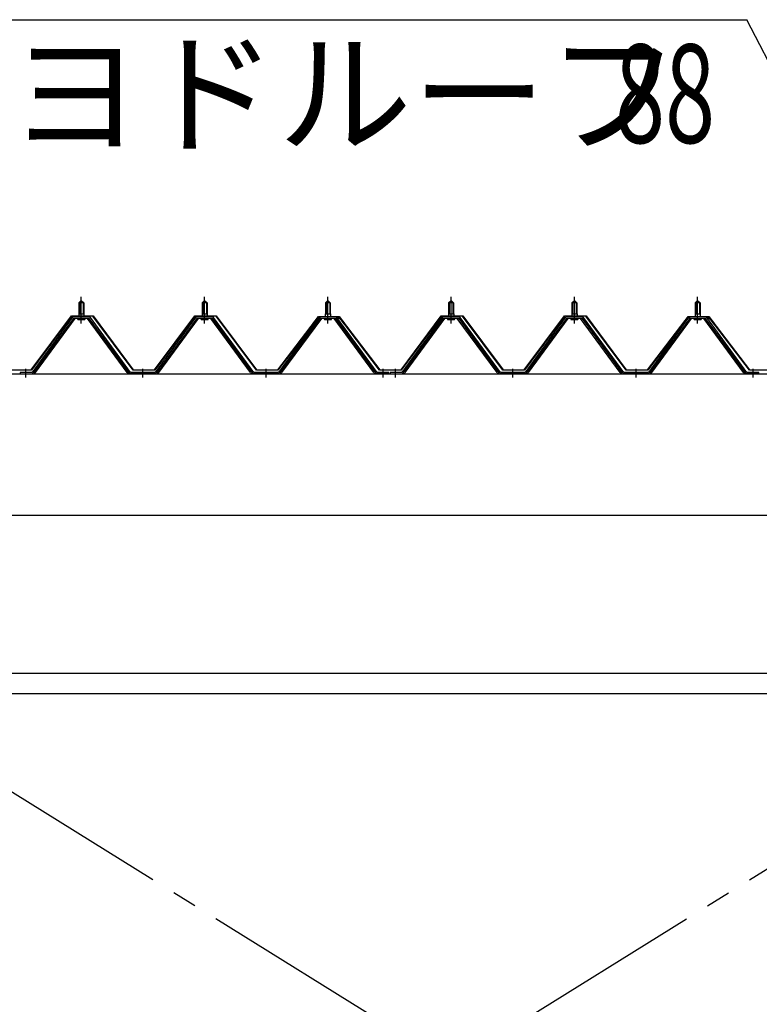
# Model space of a CAD drawing. Extents: x 868 to 32764, y 362 to 22484.
# Drawn here: x 16387 to 17587, y 17459 to 19057 of the extents above; entities that cross this region are included whole.
import ezdxf

# ---------------------------------------------------------------- set-up
doc = ezdxf.new("R2010")
doc.units = 0
doc.header["$LTSCALE"] = 80
doc.header["$MEASUREMENT"] = 0
doc.linetypes.add('1PL-M', pattern=[15, 12, -1, 1, -1])
doc.linetypes.add('1PL-SL', pattern=[6.5, 5, -0.5, 0.5, -0.5])
for name, color, linetype in [('HIKIDASHI', 6, 'CONTINUOUS'), ('パネル受フレ-ム', 1, 'CONTINUOUS'), ('ブレ-ス', 6, 'CONTINUOUS'), ('ヨドル-フ88', 2, 'CONTINUOUS'), ('後桁', 3, 'CONTINUOUS'), ('胴縁', 1, 'CONTINUOUS')]:
    doc.layers.add(name, color=color, linetype=linetype)
doc.styles.add('00', font='ROMANS', dxfattribs={"width": 0.666667, "bigfont": 'BIGFONT'})
doc.styles.add('01', font='ROMANS', dxfattribs={"height": 3, "bigfont": 'BIGFONT'})

msp = doc.modelspace()

# ---------------------------------------------------------------- linework, layer by layer
at = {"layer": 'HIKIDASHI'}
for p in [(16324.5, 19057.1), (17764.4, 18674.5)]:
    msp.add_line(p, (17566.2, 19057.1), dxfattribs=at)
at = {"layer": 'パネル受フレ-ム', "color": 6, "linetype": '1PL-M'}
for p, q in [((16486.6, 18563.9), (16486.6, 18607.2)), ((16686.6, 18563.9), (16686.6, 18607.2)), ((16886.6, 18563.9), (16886.6, 18607.2)), ((17086.6, 18563.9), (17086.6, 18607.2)), ((17286.6, 18563.9), (17286.6, 18607.2)), ((17486.6, 18563.9), (17486.6, 18607.2)), ((16396.6, 18476.2), (16396.6, 18490.5)), ((16586.6, 18476.2), (16586.6, 18490.5)), ((16786.6, 18476.2), (16786.6, 18490.5)), ((16976.6, 18476.2), (16976.6, 18490.5)), ((16996.6, 18476.2), (16996.6, 18490.5)), ((17186.6, 18476.2), (17186.6, 18490.5)), ((17386.6, 18476.2), (17386.6, 18490.5)), ((17576.6, 18476.2), (17576.6, 18490.5))]:
    msp.add_line(p, q, dxfattribs=at)
at = {"layer": 'パネル受フレ-ム'}
for p, q in [((16482.6, 18597.2), (16486.6, 18601.2)), ((16482.6, 18597.2), (16482.6, 18579.5)), ((16490.6, 18597.2), (16482.6, 18597.2)), ((16486.6, 18601.2), (16490.6, 18597.2)), ((16490.6, 18597.2), (16490.6, 18579.5)), ((16682.6, 18597.2), (16686.6, 18601.2)), ((16682.6, 18597.2), (16682.6, 18579.5)), ((16690.6, 18597.2), (16682.6, 18597.2)), ((16686.6, 18601.2), (16690.6, 18597.2)), ((16690.6, 18597.2), (16690.6, 18579.5)), ((16882.6, 18597.2), (16886.6, 18601.2)), ((16882.6, 18597.2), (16882.6, 18579.5)), ((16890.6, 18597.2), (16882.6, 18597.2)), ((16886.6, 18601.2), (16890.6, 18597.2)), ((16890.6, 18597.2), (16890.6, 18579.5)), ((17082.6, 18597.2), (17086.6, 18601.2)), ((17082.6, 18597.2), (17082.6, 18579.5)), ((17090.6, 18597.2), (17082.6, 18597.2)), ((17086.6, 18601.2), (17090.6, 18597.2)), ((17090.6, 18597.2), (17090.6, 18579.5)), ((17282.6, 18597.2), (17286.6, 18601.2)), ((17282.6, 18597.2), (17282.6, 18579.5)), ((17290.6, 18597.2), (17282.6, 18597.2)), ((17286.6, 18601.2), (17290.6, 18597.2)), ((17290.6, 18597.2), (17290.6, 18579.5)), ((17482.6, 18597.2), (17486.6, 18601.2)), ((17482.6, 18597.2), (17482.6, 18579.5)), ((17490.6, 18597.2), (17482.6, 18597.2)), ((17486.6, 18601.2), (17490.6, 18597.2)), ((17490.6, 18597.2), (17490.6, 18579.5)), ((16499.5, 18574.5), (16473.8, 18574.5)), ((16480.7, 18575.5), (16492.5, 18575.5)), ((16480.7, 18574.5), (16480.7, 18575.5)), ((16482.4, 18579.5), (16490.9, 18579.5)), ((16482.4, 18579.5), (16482.4, 18575.5)), ((16490.9, 18579.5), (16490.9, 18575.5)), ((16492.5, 18575.5), (16492.5, 18574.5)), ((16699.5, 18574.5), (16673.8, 18574.5)), ((16680.7, 18575.5), (16692.5, 18575.5)), ((16680.7, 18574.5), (16680.7, 18575.5)), ((16682.4, 18579.5), (16690.9, 18579.5)), ((16682.4, 18579.5), (16682.4, 18575.5)), ((16690.9, 18579.5), (16690.9, 18575.5)), ((16692.5, 18575.5), (16692.5, 18574.5)), ((16899.5, 18574.5), (16873.8, 18574.5)), ((16880.7, 18575.5), (16892.5, 18575.5)), ((16880.7, 18574.5), (16880.7, 18575.5)), ((16882.4, 18579.5), (16890.9, 18579.5)), ((16882.4, 18579.5), (16882.4, 18575.5)), ((16890.9, 18579.5), (16890.9, 18575.5)), ((16892.5, 18575.5), (16892.5, 18574.5)), ((17099.5, 18574.5), (17073.8, 18574.5)), ((17080.7, 18575.5), (17092.5, 18575.5)), ((17080.7, 18574.5), (17080.7, 18575.5)), ((17082.4, 18579.5), (17090.9, 18579.5)), ((17082.4, 18579.5), (17082.4, 18575.5)), ((17090.9, 18579.5), (17090.9, 18575.5)), ((17092.5, 18575.5), (17092.5, 18574.5)), ((17299.5, 18574.5), (17273.8, 18574.5)), ((17280.7, 18575.5), (17292.5, 18575.5)), ((17280.7, 18574.5), (17280.7, 18575.5)), ((17282.4, 18579.5), (17290.9, 18579.5)), ((17282.4, 18579.5), (17282.4, 18575.5)), ((17290.9, 18579.5), (17290.9, 18575.5)), ((17292.5, 18575.5), (17292.5, 18574.5)), ((17499.5, 18574.5), (17473.8, 18574.5)), ((17480.7, 18575.5), (17492.5, 18575.5)), ((17480.7, 18574.5), (17480.7, 18575.5)), ((17482.4, 18579.5), (17490.9, 18579.5)), ((17482.4, 18579.5), (17482.4, 18575.5)), ((17490.9, 18579.5), (17490.9, 18575.5)), ((17492.5, 18575.5), (17492.5, 18574.5)), ((16471.9, 18573.6), (16406.6, 18484.5)), ((16473.8, 18572.2), (16408.5, 18483.2)), ((16412.1, 18484.3), (16476.6, 18572.2)), ((16499.5, 18572.2), (16473.8, 18572.2)), ((16481.6, 18570.2), (16491.6, 18570.2)), ((16561.1, 18484.3), (16496.6, 18572.2)), ((16564.8, 18483.2), (16499.5, 18572.2)), ((16566.6, 18484.5), (16501.3, 18573.6)), ((16671.9, 18573.6), (16606.6, 18484.5)), ((16673.8, 18572.2), (16608.5, 18483.2)), ((16612.1, 18484.3), (16676.6, 18572.2)), ((16699.5, 18572.2), (16673.8, 18572.2)), ((16681.6, 18570.2), (16691.6, 18570.2)), ((16761.1, 18484.3), (16696.6, 18572.2)), ((16764.8, 18483.2), (16699.5, 18572.2)), ((16766.6, 18484.5), (16701.3, 18573.6)), ((16871.9, 18573.6), (16806.6, 18484.5)), ((16873.8, 18572.2), (16808.5, 18483.2)), ((16812.1, 18484.3), (16876.6, 18572.2)), ((16899.5, 18572.2), (16873.8, 18572.2)), ((16881.6, 18570.2), (16891.6, 18570.2)), ((16961.1, 18484.3), (16896.6, 18572.2)), ((16964.8, 18483.2), (16899.5, 18572.2)), ((16966.6, 18484.5), (16901.3, 18573.6)), ((17071.9, 18573.6), (17006.6, 18484.5)), ((17073.8, 18572.2), (17008.5, 18483.2)), ((17012.1, 18484.3), (17076.6, 18572.2)), ((17099.5, 18572.2), (17073.8, 18572.2)), ((17081.6, 18570.2), (17091.6, 18570.2)), ((17161.1, 18484.3), (17096.6, 18572.2)), ((17164.8, 18483.2), (17099.5, 18572.2)), ((17166.6, 18484.5), (17101.3, 18573.6)), ((17271.9, 18573.6), (17206.6, 18484.5)), ((17273.8, 18572.2), (17208.5, 18483.2)), ((17212.1, 18484.3), (17276.6, 18572.2)), ((17299.5, 18572.2), (17273.8, 18572.2)), ((17281.6, 18570.2), (17291.6, 18570.2)), ((17361.1, 18484.3), (17296.6, 18572.2)), ((17364.8, 18483.2), (17299.5, 18572.2)), ((17366.6, 18484.5), (17301.3, 18573.6)), ((17471.9, 18573.6), (17406.6, 18484.5)), ((17473.8, 18572.2), (17408.5, 18483.2)), ((17412.1, 18484.3), (17476.6, 18572.2)), ((17499.5, 18572.2), (17473.8, 18572.2)), ((17481.6, 18570.2), (17491.6, 18570.2)), ((17561.1, 18484.3), (17496.6, 18572.2)), ((17564.8, 18483.2), (17499.5, 18572.2)), ((17566.6, 18484.5), (17501.3, 18573.6)), ((16406.6, 18484.5), (16387.6, 18484.5)), ((16387.6, 18484.5), (16387.6, 18482.2)), ((16387.6, 18482.2), (16406.6, 18482.2)), ((16406.6, 18482.2), (16408.1, 18482.2)), ((16566.6, 18482.2), (16565.1, 18482.2)), ((16606.6, 18484.5), (16566.6, 18484.5)), ((16606.6, 18482.2), (16566.6, 18482.2)), ((16606.6, 18482.2), (16608.1, 18482.2)), ((16766.6, 18482.2), (16765.1, 18482.2)), ((16806.6, 18484.5), (16766.6, 18484.5)), ((16806.6, 18482.2), (16766.6, 18482.2)), ((16806.6, 18482.2), (16808.1, 18482.2)), ((16966.6, 18482.2), (16965.1, 18482.2)), ((16985.6, 18484.5), (16966.6, 18484.5)), ((16985.6, 18482.2), (16966.6, 18482.2)), ((16985.6, 18482.2), (16985.6, 18484.5)), ((17006.6, 18484.5), (16987.6, 18484.5)), ((16987.6, 18484.5), (16987.6, 18482.2)), ((16987.6, 18482.2), (17006.6, 18482.2)), ((17006.6, 18482.2), (17008.1, 18482.2)), ((17166.6, 18482.2), (17165.1, 18482.2)), ((17206.6, 18484.5), (17166.6, 18484.5)), ((17206.6, 18482.2), (17166.6, 18482.2)), ((17206.6, 18482.2), (17208.1, 18482.2)), ((17366.6, 18482.2), (17365.1, 18482.2)), ((17406.6, 18484.5), (17366.6, 18484.5)), ((17406.6, 18482.2), (17366.6, 18482.2)), ((17406.6, 18482.2), (17408.1, 18482.2)), ((17566.6, 18482.2), (17565.1, 18482.2)), ((17585.6, 18484.5), (17566.6, 18484.5)), ((17585.6, 18482.2), (17566.6, 18482.2)), ((17585.6, 18482.2), (17585.6, 18484.5))]:
    msp.add_line(p, q, dxfattribs=at)
at = {"layer": 'パネル受フレ-ム', "color": 6}
for p, q in [((16483.6, 18597.2), (16483.3, 18597.9)), ((16483.6, 18597.2), (16483.6, 18579.5)), ((16489.6, 18597.2), (16490, 18597.9)), ((16489.6, 18597.2), (16489.6, 18579.5)), ((16683.6, 18597.2), (16683.3, 18597.9)), ((16683.6, 18597.2), (16683.6, 18579.5)), ((16689.6, 18597.2), (16690, 18597.9)), ((16689.6, 18597.2), (16689.6, 18579.5)), ((16883.6, 18597.2), (16883.3, 18597.9)), ((16883.6, 18597.2), (16883.6, 18579.5)), ((16889.6, 18597.2), (16890, 18597.9)), ((16889.6, 18597.2), (16889.6, 18579.5)), ((17083.6, 18597.2), (17083.3, 18597.9)), ((17083.6, 18597.2), (17083.6, 18579.5)), ((17089.6, 18597.2), (17090, 18597.9)), ((17089.6, 18597.2), (17089.6, 18579.5)), ((17283.6, 18597.2), (17283.3, 18597.9)), ((17283.6, 18597.2), (17283.6, 18579.5)), ((17289.6, 18597.2), (17290, 18597.9)), ((17289.6, 18597.2), (17289.6, 18579.5)), ((17483.6, 18597.2), (17483.3, 18597.9)), ((17483.6, 18597.2), (17483.6, 18579.5)), ((17489.6, 18597.2), (17490, 18597.9)), ((17489.6, 18597.2), (17489.6, 18579.5))]:
    msp.add_line(p, q, dxfattribs=at)
at = {"layer": 'パネル受フレ-ム'}
for centre, radius, start, end in [((16473.8, 18572.2), 2.3, 90, 143.1301), ((16499.5, 18572.2), 2.3, 36.8699, 90), ((16673.8, 18572.2), 2.3, 90, 143.1301), ((16699.5, 18572.2), 2.3, 36.8699, 90), ((16873.8, 18572.2), 2.3, 90, 143.1301), ((16899.5, 18572.2), 2.3, 36.8699, 90), ((17073.8, 18572.2), 2.3, 90, 143.1301), ((17099.5, 18572.2), 2.3, 36.8699, 90), ((17273.8, 18572.2), 2.3, 90, 143.1301), ((17299.5, 18572.2), 2.3, 36.8699, 90), ((17473.8, 18572.2), 2.3, 90, 143.1301), ((17499.5, 18572.2), 2.3, 36.8699, 90), ((16481.6, 18571.2), 1, 90, 270), ((16491.6, 18571.2), 1, 270, 90), ((16681.6, 18571.2), 1, 90, 270), ((16691.6, 18571.2), 1, 270, 90), ((16881.6, 18571.2), 1, 90, 270), ((16891.6, 18571.2), 1, 270, 90), ((17081.6, 18571.2), 1, 90, 270), ((17091.6, 18571.2), 1, 270, 90), ((17281.6, 18571.2), 1, 90, 270), ((17291.6, 18571.2), 1, 270, 90), ((17481.6, 18571.2), 1, 90, 270), ((17491.6, 18571.2), 1, 270, 90), ((16406.6, 18484.5), 2.3, 270, 323.7526), ((16408.1, 18487.2), 5, 270, 323.7526), ((16565.1, 18487.2), 5, 216.2474, 270), ((16566.6, 18484.5), 2.3, 216.2474, 270), ((16606.6, 18484.5), 2.3, 270, 323.7526), ((16608.1, 18487.2), 5, 270, 323.7526), ((16765.1, 18487.2), 5, 216.2474, 270), ((16766.6, 18484.5), 2.3, 216.2474, 270), ((16806.6, 18484.5), 2.3, 270, 323.7526), ((16808.1, 18487.2), 5, 270, 323.7526), ((16965.1, 18487.2), 5, 216.2474, 270), ((16966.6, 18484.5), 2.3, 216.2474, 270), ((17006.6, 18484.5), 2.3, 270, 323.7526), ((17008.1, 18487.2), 5, 270, 323.7526), ((17165.1, 18487.2), 5, 216.2474, 270), ((17166.6, 18484.5), 2.3, 216.2474, 270), ((17206.6, 18484.5), 2.3, 270, 323.7526), ((17208.1, 18487.2), 5, 270, 323.7526), ((17365.1, 18487.2), 5, 216.2474, 270), ((17366.6, 18484.5), 2.3, 216.2474, 270), ((17406.6, 18484.5), 2.3, 270, 323.7526), ((17408.1, 18487.2), 5, 270, 323.7526), ((17565.1, 18487.2), 5, 216.2474, 270), ((17566.6, 18484.5), 2.3, 216.2474, 270)]:
    msp.add_arc(centre, radius, start, end, dxfattribs=at)
at = {"layer": 'ブレ-ス', "color": 6, "linetype": '1PL-SL'}
for p, q in [((15803.6, 16563.2), (18369.6, 18157.2)), ((18369.6, 16563.2), (15803.6, 18157.2))]:
    msp.add_line(p, q, dxfattribs=at)
at = {"layer": 'ヨドル-フ88'}
for p, q in [((16405.3, 18488.7), (16470.6, 18576.2)), ((16470.8, 18575.7), (16405.6, 18488.2)), ((16470.6, 18576.2), (16505.6, 18576.2)), ((16505.3, 18575.7), (16470.8, 18575.7)), ((16570.6, 18488.2), (16505.3, 18575.7)), ((16505.6, 18576.2), (16570.8, 18488.7)), ((16605.3, 18488.7), (16670.6, 18576.2)), ((16670.8, 18575.7), (16605.6, 18488.2)), ((16670.6, 18576.2), (16705.6, 18576.2)), ((16705.3, 18575.7), (16670.8, 18575.7)), ((16770.6, 18488.2), (16705.3, 18575.7)), ((16705.6, 18576.2), (16770.8, 18488.7)), ((16862.3, 18563.2), (16871.3, 18575.2)), ((16871.6, 18574.7), (16862.7, 18562.9)), ((16866.5, 18569), (16874.3, 18575.2)), ((16874.5, 18574.7), (16866.9, 18568.6)), ((16871.3, 18575.2), (16901.8, 18575.2)), ((16901.6, 18574.7), (16871.6, 18574.7)), ((16874.3, 18575.2), (16904.8, 18575.2)), ((16904.6, 18574.7), (16874.5, 18574.7)), ((16909.3, 18568.6), (16901.6, 18574.7)), ((16901.8, 18575.2), (16909.6, 18569)), ((16913.5, 18562.9), (16904.6, 18574.7)), ((16904.8, 18575.2), (16913.9, 18563.2)), ((17005.3, 18488.7), (17070.6, 18576.2)), ((17070.8, 18575.7), (17005.6, 18488.2)), ((17070.6, 18576.2), (17105.6, 18576.2)), ((17105.3, 18575.7), (17070.8, 18575.7)), ((17170.6, 18488.2), (17105.3, 18575.7)), ((17105.6, 18576.2), (17170.8, 18488.7)), ((17205.3, 18488.7), (17270.6, 18576.2)), ((17270.8, 18575.7), (17205.6, 18488.2)), ((17270.6, 18576.2), (17305.6, 18576.2)), ((17305.3, 18575.7), (17270.8, 18575.7)), ((17370.6, 18488.2), (17305.3, 18575.7)), ((17305.6, 18576.2), (17370.8, 18488.7)), ((17462.3, 18563.2), (17471.3, 18575.2)), ((17471.6, 18574.7), (17462.7, 18562.9)), ((17466.5, 18569), (17474.3, 18575.2)), ((17474.5, 18574.7), (17466.9, 18568.6)), ((17471.3, 18575.2), (17501.8, 18575.2)), ((17501.6, 18574.7), (17471.6, 18574.7)), ((17474.3, 18575.2), (17504.8, 18575.2)), ((17504.6, 18574.7), (17474.5, 18574.7)), ((17509.3, 18568.6), (17501.6, 18574.7)), ((17501.8, 18575.2), (17509.6, 18569)), ((17513.5, 18562.9), (17504.6, 18574.7)), ((17504.8, 18575.2), (17513.9, 18563.2)), ((16805.3, 18488.7), (16866.5, 18569)), ((16866.9, 18568.6), (16805.6, 18488.2)), ((16862.7, 18562.9), (16862.3, 18563.2)), ((16970.6, 18488.2), (16909.3, 18568.6)), ((16909.6, 18569), (16970.8, 18488.7)), ((16913.9, 18563.2), (16913.5, 18562.9)), ((17405.3, 18488.7), (17466.5, 18569)), ((17466.9, 18568.6), (17405.6, 18488.2)), ((17462.7, 18562.9), (17462.3, 18563.2)), ((17570.6, 18488.2), (17509.3, 18568.6)), ((17509.6, 18569), (17570.8, 18488.7)), ((17513.9, 18563.2), (17513.5, 18562.9)), ((16405.6, 18488.2), (16370.6, 18488.2)), ((16370.8, 18488.7), (16405.3, 18488.7)), ((16605.6, 18488.2), (16570.6, 18488.2)), ((16570.8, 18488.7), (16605.3, 18488.7)), ((16805.6, 18488.2), (16770.6, 18488.2)), ((16770.8, 18488.7), (16805.3, 18488.7)), ((17005.6, 18488.2), (16970.6, 18488.2)), ((16970.8, 18488.7), (17005.3, 18488.7)), ((17205.6, 18488.2), (17170.6, 18488.2)), ((17170.8, 18488.7), (17205.3, 18488.7)), ((17405.6, 18488.2), (17370.6, 18488.2)), ((17370.8, 18488.7), (17405.3, 18488.7)), ((17605.6, 18488.2), (17570.6, 18488.2)), ((17570.8, 18488.7), (17605.3, 18488.7))]:
    msp.add_line(p, q, dxfattribs=at)
at = {"layer": '後桁'}
for p, q in [((15686.6, 18482.2), (18486.6, 18482.2)), ((18443.6, 18252.2), (15729.6, 18252.2))]:
    msp.add_line(p, q, dxfattribs=at)
at = {"layer": '胴縁'}
for p, q in [((15729.1, 17996.2), (18444.1, 17996.2)), ((15729.1, 17963.2), (18444.1, 17963.2))]:
    msp.add_line(p, q, dxfattribs=at)

# ---------------------------------------------------------------- texts
at = {"layer": 'HIKIDASHI', "style": '01'}
msp.add_text('ヨドルーフ', height=160, dxfattribs=at).set_placement((16368.4, 18857.1))
at = {"layer": 'HIKIDASHI', "style": '00', "width": 0.67}
msp.add_text('88', height=160, dxfattribs=at).set_placement((17352.5, 18857.1))

doc.saveas('drawing.dxf')
